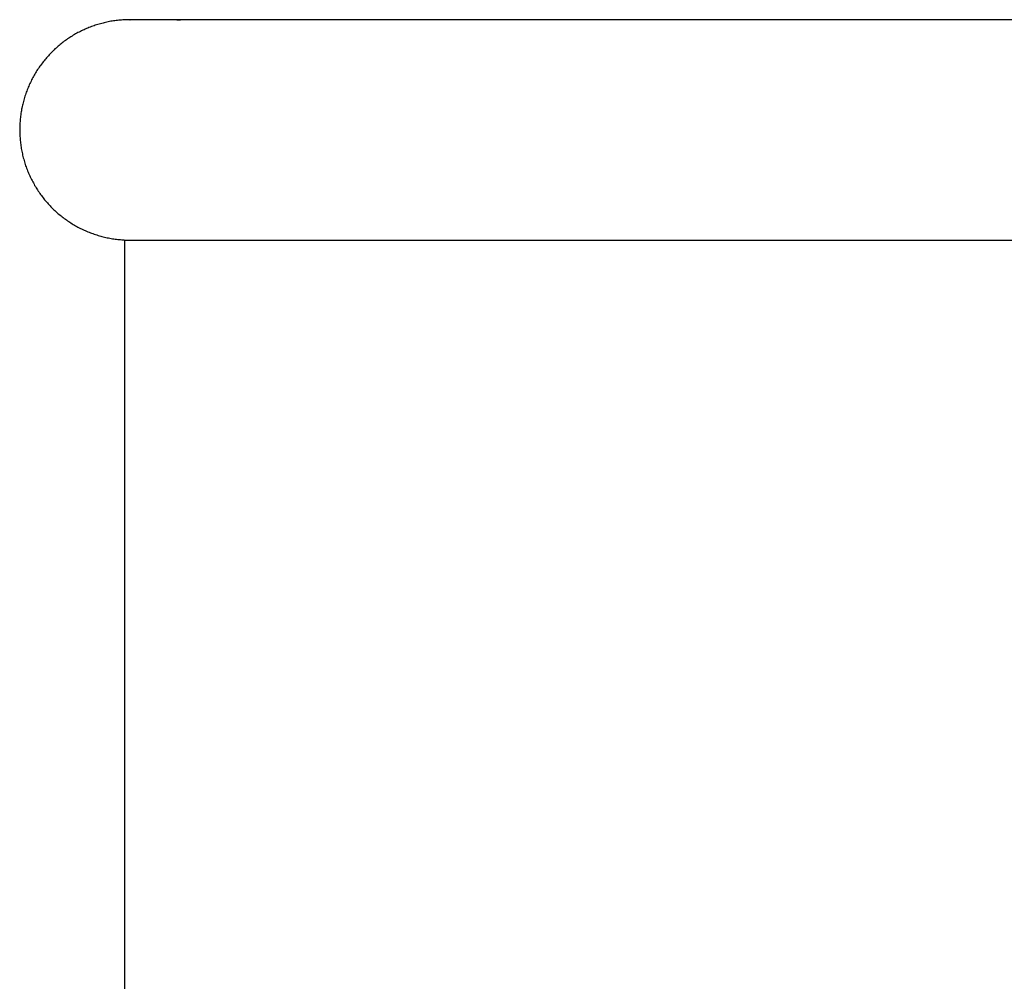
# Model space of a CAD drawing. Extents: x -32.5 to 32.5, y -9 to 9.
# Drawn here: x -17.4 to -15.9, y 2.7 to 4.2 of the extents above; entities that cross this region are included whole.
import ezdxf

# ---------------------------------------------------------------- set-up
doc = ezdxf.new("R2010")
doc.units = 0
doc.layers.get('0').update_dxf_attribs({"linetype": 'CONTINUOUS'})

msp = doc.modelspace()

# ---------------------------------------------------------------- linework, layer by layer
at = {"color": 0}
for points in [[(-17.232, 4.2013), (-17.234, 4.2012), (-17.2361, 4.201), (-17.2381, 4.2008), (-17.2401, 4.2006), (-17.2422, 4.2004), (-17.2442, 4.2002), (-17.2463, 4.1999), (-17.2483, 4.1996), (-17.2504, 4.1993), (-17.2524, 4.199), (-17.2544, 4.1986), (-17.2564, 4.1982), (-17.2584, 4.1978), (-17.2605, 4.1974), (-17.2624, 4.1969), (-17.2644, 4.1964), (-17.2664, 4.1959), (-17.2684, 4.1954), (-17.2704, 4.1948), (-17.2724, 4.1942), (-17.2743, 4.1936), (-17.2763, 4.193), (-17.2782, 4.1923), (-17.2802, 4.1916), (-17.2821, 4.1909), (-17.284, 4.1902), (-17.286, 4.1894), (-17.2878, 4.1887), (-17.2897, 4.1879), (-17.2916, 4.187), (-17.2935, 4.1862), (-17.2954, 4.1853), (-17.2972, 4.1845), (-17.2991, 4.1835), (-17.3009, 4.1826), (-17.3027, 4.1817), (-17.3045, 4.1807), (-17.3063, 4.1797), (-17.3081, 4.1786), (-17.3099, 4.1776), (-17.3116, 4.1765), (-17.3134, 4.1754), (-17.3151, 4.1743), (-17.3168, 4.1732), (-17.3186, 4.1721), (-17.3202, 4.1709), (-17.3219, 4.1697), (-17.3236, 4.1685), (-17.3252, 4.1673), (-17.3269, 4.166), (-17.3285, 4.1647), (-17.3301, 4.1634), (-17.3317, 4.1621), (-17.3332, 4.1608), (-17.3348, 4.1594), (-17.3363, 4.158), (-17.3379, 4.1567), (-17.3393, 4.1553), (-17.3408, 4.1538), (-17.3423, 4.1524), (-17.3438, 4.1509), (-17.3452, 4.1494), (-17.3466, 4.148), (-17.348, 4.1464), (-17.3494, 4.1449), (-17.3507, 4.1434), (-17.3521, 4.1418), (-17.3534, 4.1402), (-17.3547, 4.1386), (-17.356, 4.137), (-17.3572, 4.1354), (-17.3585, 4.1337), (-17.3597, 4.1321), (-17.3609, 4.1304), (-17.3621, 4.1287), (-17.3632, 4.127), (-17.3644, 4.1253), (-17.3655, 4.1236), (-17.3666, 4.1218), (-17.3676, 4.1201), (-17.3687, 4.1183), (-17.3697, 4.1166), (-17.3707, 4.1147), (-17.3718, 4.113), (-17.3727, 4.1111), (-17.3736, 4.1093), (-17.3745, 4.1075), (-17.3755, 4.1056), (-17.3763, 4.1037), (-17.3772, 4.1019), (-17.378, 4.1), (-17.3788, 4.0981), (-17.3796, 4.0962), (-17.3803, 4.0942), (-17.3811, 4.0923), (-17.3818, 4.0904), (-17.3825, 4.0884), (-17.3832, 4.0865), (-17.3838, 4.0845), (-17.3844, 4.0825), (-17.385, 4.0805), (-17.3856, 4.0786), (-17.3861, 4.0766), (-17.3866, 4.0745), (-17.3871, 4.0725), (-17.3876, 4.0705), (-17.3881, 4.0685), (-17.3885, 4.0664), (-17.3889, 4.0644), (-17.3892, 4.0623), (-17.3896, 4.0603), (-17.3899, 4.0583), (-17.3902, 4.0562), (-17.3905, 4.0541), (-17.3907, 4.0521), (-17.391, 4.05), (-17.3912, 4.0479), (-17.3913, 4.0459), (-17.3915, 4.0438), (-17.3916, 4.0417), (-17.3917, 4.0396), (-17.3918, 4.0375), (-17.3918, 4.0355), (-17.3919, 4.0334), (-17.3919, 4.0313), (-17.3918, 4.0292), (-17.3918, 4.0272), (-17.3917, 4.025), (-17.3916, 4.023), (-17.3914, 4.0209), (-17.3913, 4.0188), (-17.3911, 4.0167), (-17.3909, 4.0147), (-17.3907, 4.0126), (-17.3904, 4.0105), (-17.3901, 4.0085), (-17.3898, 4.0064), (-17.3895, 4.0044), (-17.3891, 4.0023), (-17.3887, 4.0003), (-17.3883, 3.9982), (-17.3878, 3.9962), (-17.3874, 3.9942), (-17.3869, 3.9922), (-17.3864, 3.9902), (-17.3858, 3.9882), (-17.3853, 3.9861), (-17.3847, 3.9842), (-17.3841, 3.9822), (-17.3834, 3.9802), (-17.3828, 3.9782), (-17.3821, 3.9763), (-17.3814, 3.9743), (-17.3806, 3.9724), (-17.3799, 3.9704), (-17.3791, 3.9685), (-17.3783, 3.9666), (-17.3775, 3.9647), (-17.3766, 3.9628), (-17.3757, 3.9609), (-17.3748, 3.9591), (-17.3739, 3.9572), (-17.373, 3.9553), (-17.372, 3.9535), (-17.371, 3.9517), (-17.37, 3.9498), (-17.369, 3.9481), (-17.3679, 3.9463), (-17.3669, 3.9445), (-17.3658, 3.9427), (-17.3646, 3.941), (-17.3635, 3.9393), (-17.3623, 3.9376), (-17.3611, 3.9358), (-17.3599, 3.9341), (-17.3587, 3.9325), (-17.3575, 3.9308), (-17.3562, 3.9292), (-17.3549, 3.9276), (-17.3537, 3.9259), (-17.3523, 3.9243), (-17.351, 3.9228), (-17.3496, 3.9212), (-17.3482, 3.9197), (-17.3468, 3.9182), (-17.3454, 3.9167), (-17.344, 3.9151), (-17.3425, 3.9137), (-17.341, 3.9122), (-17.3395, 3.9108), (-17.338, 3.9094), (-17.3365, 3.908), (-17.335, 3.9066), (-17.3334, 3.9052), (-17.3318, 3.9039), (-17.3302, 3.9026), (-17.3286, 3.9013), (-17.327, 3.9), (-17.3254, 3.8987), (-17.3237, 3.8975), (-17.322, 3.8963), (-17.3203, 3.8951), (-17.3186, 3.8939), (-17.3169, 3.8927), (-17.3152, 3.8916), (-17.3135, 3.8905), (-17.3117, 3.8893), (-17.3099, 3.8883), (-17.3081, 3.8872), (-17.3063, 3.8862), (-17.3045, 3.8852), (-17.3027, 3.8842), (-17.3008, 3.8832), (-17.299, 3.8823), (-17.2971, 3.8814), (-17.2953, 3.8805), (-17.2934, 3.8796), (-17.2915, 3.8788), (-17.2896, 3.878), (-17.2876, 3.8772), (-17.2857, 3.8764), (-17.2838, 3.8756), (-17.2819, 3.8749), (-17.2799, 3.8742), (-17.2779, 3.8735), (-17.276, 3.8728), (-17.274, 3.8722), (-17.272, 3.8716), (-17.27, 3.871), (-17.268, 3.8704), (-17.266, 3.8699), (-17.264, 3.8694), (-17.262, 3.8689), (-17.26, 3.8685), (-17.258, 3.868), (-17.2559, 3.8676), (-17.2539, 3.8672), (-17.2519, 3.8668), (-17.2498, 3.8665), (-17.2478, 3.8662), (-17.2458, 3.8659), (-17.2437, 3.8656), (-17.2416, 3.8654), (-17.2396, 3.8652), (-17.2378, 3.865), (-17.2355, 3.8648), (-17.2319, 3.8646), (-17.2273, 3.8644)], [(-17.2231, 4.2015), (-17.2233, 4.2015), (-17.2232, 4.2015), (-17.2227, 4.2015), (-17.2233, 4.2015), (-17.2265, 4.2014), (-17.232, 4.2013)], [(-17.1517, 4.2012), (-17.1548, 4.2012), (-17.1578, 4.2013), (-17.1608, 4.2013), (-17.1637, 4.2013), (-17.1666, 4.2013), (-17.1695, 4.2013), (-17.1723, 4.2013), (-17.175, 4.2014), (-17.1777, 4.2014), (-17.1804, 4.2014), (-17.183, 4.2014), (-17.1855, 4.2014), (-17.188, 4.2014), (-17.1904, 4.2014), (-17.1928, 4.2014), (-17.1952, 4.2014), (-17.1974, 4.2014), (-17.1996, 4.2014), (-17.2017, 4.2014), (-17.2038, 4.2014), (-17.2059, 4.2014), (-17.2078, 4.2014), (-17.2097, 4.2014), (-17.2116, 4.2014), (-17.2133, 4.2014), (-17.215, 4.2014), (-17.2167, 4.2014), (-17.2182, 4.2014), (-17.2198, 4.2014), (-17.2212, 4.2014), (-17.2226, 4.2014), (-17.2239, 4.2014), (-17.2252, 4.2014), (-17.2263, 4.2014), (-17.2273, 4.2014), (-17.2285, 4.2013), (-17.2301, 4.2013), (-17.232, 4.2013)], [(-17.1517, 4.2012), (-17.1548, 4.2012), (-17.1578, 4.2013), (-17.1608, 4.2013), (-17.1637, 4.2013), (-17.1666, 4.2013), (-17.1695, 4.2013), (-17.1722, 4.2013), (-17.175, 4.2014), (-17.1777, 4.2014), (-17.1804, 4.2014), (-17.183, 4.2014), (-17.1856, 4.2014), (-17.1881, 4.2014), (-17.1906, 4.2014), (-17.193, 4.2014), (-17.1953, 4.2014), (-17.1976, 4.2014), (-17.1999, 4.2014), (-17.202, 4.2014), (-17.2041, 4.2014), (-17.2061, 4.2014), (-17.2082, 4.2014), (-17.2101, 4.2014), (-17.2119, 4.2014), (-17.2137, 4.2014), (-17.2154, 4.2014), (-17.2171, 4.2014), (-17.2187, 4.2014), (-17.2202, 4.2014), (-17.2216, 4.2014), (-17.223, 4.2014), (-17.2243, 4.2014), (-17.2255, 4.2014), (-17.2267, 4.2014), (-17.2277, 4.2014), (-17.2287, 4.2013), (-17.2302, 4.2013), (-17.232, 4.2013)], [(-17.1517, 4.2012), (-17.148, 4.2014), (-17.1461, 4.2015), (-17.1465, 4.2015), (-17.1477, 4.2015), (-17.1486, 4.2015), (-17.1493, 4.2015), (-17.15, 4.2015), (-17.1508, 4.2015), (-17.1516, 4.2015), (-17.1524, 4.2015), (-17.1531, 4.2015), (-17.1539, 4.2015), (-17.1546, 4.2015), (-17.1554, 4.2015), (-17.1562, 4.2015), (-17.1569, 4.2015), (-17.1576, 4.2015), (-17.1584, 4.2015), (-17.1591, 4.2015), (-17.1598, 4.2015), (-17.1605, 4.2015), (-17.1613, 4.2015), (-17.162, 4.2015), (-17.1627, 4.2015), (-17.1634, 4.2015), (-17.1641, 4.2015), (-17.1648, 4.2015), (-17.1655, 4.2015), (-17.1662, 4.2015), (-17.1669, 4.2015), (-17.1675, 4.2015), (-17.1683, 4.2015), (-17.1689, 4.2015), (-17.1696, 4.2015), (-17.1703, 4.2015), (-17.1709, 4.2015), (-17.1716, 4.2015), (-17.1722, 4.2015), (-17.1729, 4.2015), (-17.1735, 4.2015), (-17.1742, 4.2015), (-17.1748, 4.2015), (-17.1755, 4.2015), (-17.1761, 4.2015), (-17.1767, 4.2015), (-17.1773, 4.2015), (-17.178, 4.2015), (-17.1786, 4.2015), (-17.1792, 4.2015), (-17.1798, 4.2015), (-17.1804, 4.2015), (-17.181, 4.2015), (-17.1816, 4.2015), (-17.1822, 4.2015), (-17.1828, 4.2015), (-17.1834, 4.2015), (-17.184, 4.2015), (-17.1845, 4.2015), (-17.1851, 4.2015), (-17.1857, 4.2015), (-17.1863, 4.2015), (-17.1868, 4.2015), (-17.1874, 4.2015), (-17.1879, 4.2015), (-17.1885, 4.2015), (-17.189, 4.2015), (-17.1896, 4.2015), (-17.1901, 4.2015), (-17.1906, 4.2015), (-17.1912, 4.2015), (-17.1917, 4.2015), (-17.1922, 4.2015), (-17.1927, 4.2015), (-17.1932, 4.2015), (-17.1938, 4.2015), (-17.1942, 4.2015), (-17.1948, 4.2015), (-17.1952, 4.2015), (-17.1957, 4.2015), (-17.1962, 4.2015), (-17.1967, 4.2015), (-17.1972, 4.2015), (-17.1976, 4.2015), (-17.1981, 4.2015), (-17.1986, 4.2015), (-17.199, 4.2015), (-17.1995, 4.2015), (-17.2, 4.2015), (-17.2004, 4.2015), (-17.2009, 4.2015), (-17.2013, 4.2015), (-17.2017, 4.2015), (-17.2022, 4.2015), (-17.2026, 4.2015), (-17.203, 4.2015), (-17.2034, 4.2015), (-17.2038, 4.2015), (-17.2043, 4.2015), (-17.2047, 4.2015), (-17.2051, 4.2015), (-17.2055, 4.2015), (-17.2059, 4.2015), (-17.2062, 4.2015), (-17.2066, 4.2015), (-17.207, 4.2015), (-17.2074, 4.2015), (-17.2078, 4.2015), (-17.2081, 4.2015), (-17.2085, 4.2015), (-17.2088, 4.2015), (-17.2092, 4.2015), (-17.2096, 4.2015), (-17.2099, 4.2015), (-17.2102, 4.2015), (-17.2106, 4.2015), (-17.2109, 4.2015), (-17.2112, 4.2015), (-17.2116, 4.2015), (-17.2119, 4.2015), (-17.2122, 4.2015), (-17.2125, 4.2015), (-17.2128, 4.2015), (-17.2131, 4.2015), (-17.2134, 4.2015), (-17.2137, 4.2015), (-17.214, 4.2015), (-17.2143, 4.2015), (-17.2146, 4.2015), (-17.2148, 4.2015), (-17.2151, 4.2015), (-17.2154, 4.2015), (-17.2157, 4.2015), (-17.2159, 4.2015), (-17.2162, 4.2015), (-17.2164, 4.2015), (-17.2167, 4.2015), (-17.2169, 4.2015), (-17.2171, 4.2015), (-17.2174, 4.2015), (-17.2176, 4.2015), (-17.2178, 4.2015), (-17.2181, 4.2015), (-17.2182, 4.2015), (-17.2185, 4.2015), (-17.2187, 4.2015), (-17.2189, 4.2015), (-17.2191, 4.2015), (-17.2193, 4.2015), (-17.2194, 4.2015), (-17.2196, 4.2015), (-17.2198, 4.2015), (-17.22, 4.2015), (-17.2202, 4.2015), (-17.2204, 4.2015), (-17.2205, 4.2015), (-17.2206, 4.2015), (-17.2208, 4.2015), (-17.2209, 4.2015), (-17.2211, 4.2015), (-17.2212, 4.2015), (-17.2214, 4.2015), (-17.2215, 4.2015), (-17.2216, 4.2015), (-17.2218, 4.2015), (-17.2218, 4.2015), (-17.222, 4.2015), (-17.2221, 4.2015), (-17.2222, 4.2015), (-17.2223, 4.2015), (-17.2224, 4.2015), (-17.2225, 4.2015), (-17.2226, 4.2015), (-17.2226, 4.2015), (-17.2227, 4.2015), (-17.2228, 4.2015), (-17.2229, 4.2015), (-17.2229, 4.2015), (-17.223, 4.2015), (-17.223, 4.2015), (-17.223, 4.2015), (-17.2231, 4.2015)], [(-17.223, 4.2015), (-17.223, 4.2015), (-17.223, 4.2015), (-17.223, 4.2015), (-17.223, 4.2015), (-17.223, 4.2015), (-17.223, 4.2015), (-17.223, 4.2015), (-17.223, 4.2015), (-17.223, 4.2015), (-17.223, 4.2015), (-17.223, 4.2015), (-17.223, 4.2015), (-17.223, 4.2015), (-17.223, 4.2015), (-17.223, 4.2015), (-17.223, 4.2015), (-17.223, 4.2015), (-17.223, 4.2015), (-17.223, 4.2015), (-17.223, 4.2015), (-17.223, 4.2015), (-17.223, 4.2015), (-17.223, 4.2015), (-17.223, 4.2015), (-17.223, 4.2015), (-17.223, 4.2015), (-17.223, 4.2015), (-17.223, 4.2015), (-17.223, 4.2015), (-17.223, 4.2015), (-17.223, 4.2015), (-17.223, 4.2015), (-17.223, 4.2015), (-17.2231, 4.2015)], [(-17.223, 4.2015), (-17.223, 4.2015), (-17.223, 4.2015), (-17.223, 4.2015), (-17.223, 4.2015), (-17.223, 4.2015), (-17.223, 4.2015), (-17.223, 4.2015), (-17.223, 4.2015), (-17.223, 4.2015), (-17.223, 4.2015), (-17.223, 4.2015), (-17.223, 4.2015), (-17.223, 4.2015), (-17.223, 4.2015), (-17.223, 4.2015), (-17.223, 4.2015), (-17.223, 4.2015), (-17.223, 4.2015), (-17.223, 4.2015), (-17.223, 4.2015), (-17.223, 4.2015), (-17.223, 4.2015), (-17.223, 4.2015), (-17.223, 4.2015), (-17.223, 4.2015), (-17.223, 4.2015), (-17.223, 4.2015), (-17.223, 4.2015), (-17.223, 4.2015), (-17.223, 4.2015), (-17.223, 4.2015), (-17.223, 4.2015), (-17.223, 4.2015), (-17.2231, 4.2015)], [(-17.1445, 4.2015), (-17.1445, 4.2015), (-17.1446, 4.2015), (-17.1446, 4.2015), (-17.1447, 4.2015), (-17.1447, 4.2014), (-17.1448, 4.2014), (-17.1449, 4.2014), (-17.1451, 4.2014), (-17.1452, 4.2014), (-17.1454, 4.2014), (-17.1455, 4.2014), (-17.1457, 4.2014), (-17.1459, 4.2014), (-17.1461, 4.2014), (-17.1464, 4.2014), (-17.1466, 4.2014), (-17.1468, 4.2014), (-17.1471, 4.2014), (-17.1474, 4.2014), (-17.1478, 4.2014), (-17.1481, 4.2013), (-17.1484, 4.2013), (-17.1488, 4.2013), (-17.1492, 4.2013), (-17.1495, 4.2013), (-17.15, 4.2013), (-17.1507, 4.2013), (-17.1517, 4.2012)], [(-13.9364, 4.2014), (-14.1612, 4.2014), (-14.3821, 4.2014), (-14.5992, 4.2014), (-14.8119, 4.2014), (-15.0206, 4.2014), (-15.2252, 4.2014), (-15.4247, 4.2014), (-15.6185, 4.2013), (-15.8101, 4.2013), (-16.0004, 4.2013), (-16.1762, 4.2013), (-16.3328, 4.2013), (-16.5222, 4.2013), (-16.7987, 4.2013), (-17.1517, 4.2012)], [(-16.5365, 4.2015), (-16.5529, 4.2015), (-16.5693, 4.2015), (-16.5855, 4.2015), (-16.6018, 4.2015), (-16.6179, 4.2015), (-16.634, 4.2015), (-16.6501, 4.2015), (-16.666, 4.2015), (-16.682, 4.2015), (-16.6978, 4.2015), (-16.7136, 4.2015), (-16.7293, 4.2015), (-16.745, 4.2015), (-16.7606, 4.2015), (-16.7761, 4.2015), (-16.7916, 4.2015), (-16.807, 4.2015), (-16.8223, 4.2015), (-16.8376, 4.2015), (-16.8528, 4.2015), (-16.868, 4.2015), (-16.8831, 4.2015), (-16.8981, 4.2015), (-16.9131, 4.2015), (-16.928, 4.2015), (-16.9429, 4.2015), (-16.9577, 4.2015), (-16.9725, 4.2015), (-16.9871, 4.2015), (-17.0017, 4.2015), (-17.0161, 4.2015), (-17.0307, 4.2015), (-17.0456, 4.2015), (-17.0596, 4.2015), (-17.0721, 4.2015), (-17.0881, 4.2015), (-17.1126, 4.2015), (-17.1445, 4.2015)], [(-17.2317, 3.8644), (-17.1446, 3.8644)], [(-17.2317, 3.8644), (-17.2317, 2.5514)], [(-17.1446, 3.8644), (-8.1429, 3.8644)]]:
    msp.add_lwpolyline(points, dxfattribs=at)

doc.saveas('drawing.dxf')
